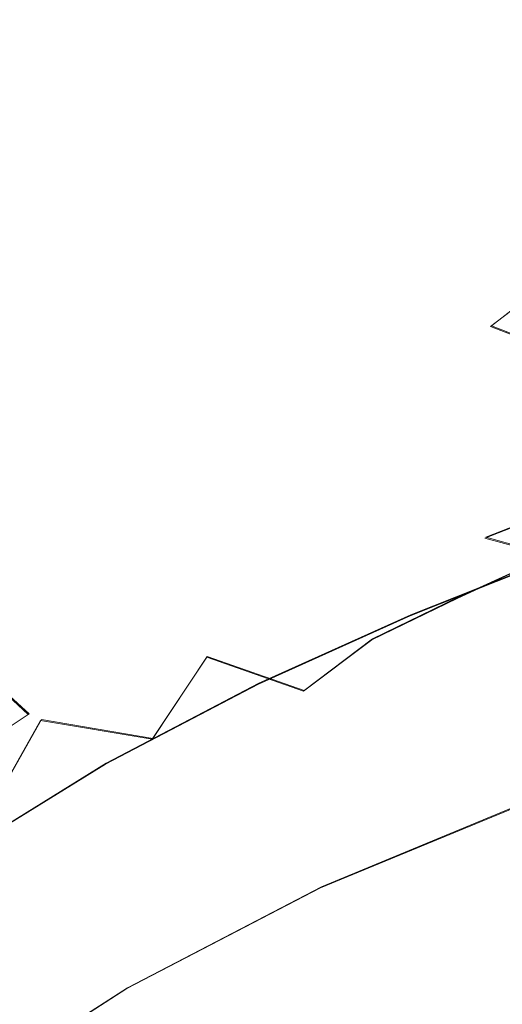
# Model space of a CAD drawing. Extents: x -212 to 108, y -149 to 0.
# Drawn here: x -199 to -192, y -94 to -80 of the extents above; entities that cross this region are included whole.
import ezdxf

# ---------------------------------------------------------------- set-up
doc = ezdxf.new("R2010")
doc.units = 0
doc.header["$LTSCALE"] = 500
doc.header["$MEASUREMENT"] = 0
for name, color, linetype in [('DWXOUTLINES', 7, 'Continuous'), ('FERRO_CHROM', 7, 'Continuous'), ('FERRO_PRYSZNIC1', 7, 'Continuous')]:
    doc.layers.add(name, color=color, linetype=linetype)

msp = doc.modelspace()

# ---------------------------------------------------------------- linework, layer by layer
at = {"layer": 'DWXOUTLINES', "color": 0, "lineweight": 0}
for p, q in [((-192.27, -84.17, 119.91), (-191.36, -83.46, 119.9)), ((-192.27, -84.17, 119.91), (-191.19, -84.59, 118.77)), ((-190.6, -86.39, 116.53), (-192.35, -87.08, 116.84)), ((-191.37, -87.35, 116.02), (-192.35, -87.08, 116.84)), ((-191.37, -87.35, 116.02), (-193.38, -88.15, 116.41)), ((-192.74, -87.91, 141.94), (-191.53, -87.36, 141.78)), ((-193.91, -88.48, 142.06), (-192.74, -87.91, 141.94)), ((-193.38, -88.15, 116.41), (-195.47, -89.09, 116.89)), ((-194.85, -89.19, 142.35), (-193.91, -88.48, 142.06)), ((-196.93, -89.85, 141.84), (-196.18, -88.72, 141.16)), ((-194.85, -89.19, 142.35), (-196.18, -88.72, 141.16)), ((-199.08, -89.1, 119.94), (-198.63, -89.51, 119.09)), ((-197.57, -90.19, 117.47), (-195.47, -89.09, 116.89)), ((-200.48, -90.73, 119.75), (-198.63, -89.51, 119.09)), ((-198.46, -89.59, 140.51), (-199.28, -91.04, 141.36)), ((-196.93, -89.85, 141.84), (-198.46, -89.59, 140.51)), ((-199.65, -91.48, 118.17), (-197.57, -90.19, 117.47)), ((-194.61, -91.89, 114.32), (-191.81, -90.73, 113.68)), ((-197.28, -93.28, 115.08), (-194.61, -91.89, 114.32)), ((-199.78, -94.89, 115.96), (-197.28, -93.28, 115.08))]:
    msp.add_line(p, q, dxfattribs=at)
at = {"layer": 'FERRO_CHROM', "lineweight": 0}
for points, invisible_edges in [([(-191.679, -80.18, 126.348), (-192.446, -80.777, 126.576), (-192.08, -80.561, 128.033), (-191.327, -79.956, 127.783)], 15), ([(-191.886, -80.514, 125.039), (-192.668, -81.112, 125.244), (-192.446, -80.777, 126.576), (-191.679, -80.18, 126.348)], 15), ([(-191.576, -80.494, 129.632), (-192.08, -80.561, 128.033), (-192.969, -81.142, 128.27), (-192.453, -81.085, 129.881)], 15), ([(-190.959, -80.593, 131.327), (-191.576, -80.494, 129.632), (-192.453, -81.085, 129.881), (-191.825, -81.191, 131.583)], 15), ([(-192.446, -80.777, 126.576), (-193.348, -81.356, 126.8), (-192.969, -81.142, 128.27), (-192.08, -80.561, 128.033)], 15), ([(-191.947, -80.929, 123.842), (-192.741, -81.536, 124.021), (-192.668, -81.112, 125.244), (-191.886, -80.514, 125.039)], 15), ([(-192.668, -81.112, 125.244), (-193.586, -81.695, 125.452), (-193.348, -81.356, 126.8), (-192.446, -80.777, 126.576)], 15), ([(-191.861, -81.397, 122.745), (-192.66, -82.019, 122.891), (-192.741, -81.536, 124.021), (-191.947, -80.929, 123.842)], 15), ([(-194.389, -81.929, 127.041), (-193.989, -81.714, 128.519), (-192.969, -81.142, 128.27), (-193.348, -81.356, 126.8)], 15), ([(-193.452, -81.66, 130.138), (-192.453, -81.085, 129.881), (-192.969, -81.142, 128.27), (-193.989, -81.714, 128.519)], 15), ([(-192.741, -81.536, 124.021), (-193.673, -82.129, 124.211), (-193.586, -81.695, 125.452), (-192.668, -81.112, 125.244)], 15), ([(-192.799, -81.769, 131.847), (-191.825, -81.191, 131.583), (-192.453, -81.085, 129.881), (-193.452, -81.66, 130.138)], 15), ([(-192.048, -82.045, 133.599), (-191.11, -81.467, 133.328), (-191.825, -81.191, 131.583), (-192.799, -81.769, 131.847)], 15), ([(-194.646, -82.273, 125.684), (-194.389, -81.929, 127.041), (-193.348, -81.356, 126.8), (-193.586, -81.695, 125.452)], 15), ([(-191.861, -81.397, 122.745), (-191.625, -81.888, 121.733), (-192.421, -82.531, 121.839), (-192.66, -82.019, 122.891)], 15), ([(-192.66, -82.019, 122.891), (-193.605, -82.627, 123.058), (-193.673, -82.129, 124.211), (-192.741, -81.536, 124.021)], 15), ([(-195.545, -82.529, 127.315), (-195.12, -82.309, 128.798), (-193.989, -81.714, 128.519), (-194.389, -81.929, 127.041)], 15), ([(-194.555, -82.251, 130.419), (-193.452, -81.66, 130.138), (-193.989, -81.714, 128.519), (-195.12, -82.309, 128.798)], 15), ([(-194.755, -82.716, 124.432), (-194.646, -82.273, 125.684), (-193.586, -81.695, 125.452), (-193.673, -82.129, 124.211)], 15), ([(-193.864, -82.359, 132.133), (-192.799, -81.769, 131.847), (-193.452, -81.66, 130.138), (-194.555, -82.251, 130.419)], 15), ([(-193.062, -82.635, 133.895), (-192.048, -82.045, 133.599), (-192.799, -81.769, 131.847), (-193.864, -82.359, 132.133)], 15), ([(-195.826, -82.881, 125.954), (-195.545, -82.529, 127.315), (-194.389, -81.929, 127.041), (-194.646, -82.273, 125.684)], 15), ([(-191.625, -81.888, 121.733), (-191.236, -82.357, 120.807), (-191.999, -83.03, 120.848), (-192.421, -82.531, 121.839)], 13), ([(-194.711, -83.227, 123.267), (-194.755, -82.716, 124.432), (-193.673, -82.129, 124.211), (-193.605, -82.627, 123.058)], 15), ([(-192.66, -82.019, 122.891), (-192.421, -82.531, 121.839), (-193.373, -83.158, 121.976), (-193.605, -82.627, 123.058)], 15), ([(-192.163, -83.081, 135.661), (-191.219, -82.491, 135.345), (-192.048, -82.045, 133.599), (-193.062, -82.635, 133.895)], 15), ([(-195.742, -82.893, 130.74), (-194.555, -82.251, 130.419), (-195.12, -82.309, 128.798), (-196.342, -82.961, 129.121)], 15), ([(-195.006, -82.992, 132.454), (-193.864, -82.359, 132.133), (-194.555, -82.251, 130.419), (-195.742, -82.893, 130.74)], 15), ([(-196.796, -83.191, 127.64), (-196.342, -82.961, 129.121), (-195.12, -82.309, 128.798), (-195.545, -82.529, 127.315)], 15), ([(-195.963, -83.334, 124.698), (-195.826, -82.881, 125.954), (-194.646, -82.273, 125.684), (-194.755, -82.716, 124.432)], 15), ([(-194.145, -83.261, 134.223), (-193.062, -82.635, 133.895), (-193.864, -82.359, 132.133), (-195.006, -82.992, 132.454)], 15), ([(-197.105, -83.553, 126.278), (-196.796, -83.191, 127.64), (-195.545, -82.529, 127.315), (-195.826, -82.881, 125.954)], 15), ([(-192.421, -82.531, 121.839), (-191.999, -83.03, 120.848), (-192.944, -83.687, 120.936), (-193.373, -83.158, 121.976)], 15), ([(-192.163, -83.081, 135.661), (-191.183, -83.701, 137.384), (-190.333, -83.109, 137.035), (-191.219, -82.491, 135.345)], 15), ([(-194.711, -83.227, 123.267), (-193.605, -82.627, 123.058), (-193.373, -83.158, 121.976), (-194.507, -83.775, 122.171)], 15), ([(-193.169, -83.706, 136.005), (-192.163, -83.081, 135.661), (-193.062, -82.635, 133.895), (-194.145, -83.261, 134.223)], 15), ([(-195.951, -83.857, 123.53), (-195.963, -83.334, 124.698), (-194.755, -82.716, 124.432), (-194.711, -83.227, 123.267)], 15), ([(-196.994, -83.618, 131.117), (-195.742, -82.893, 130.74), (-196.342, -82.961, 129.121), (-197.634, -83.704, 129.506)], 15), ([(-197.27, -84.017, 125.023), (-197.105, -83.553, 126.278), (-195.826, -82.881, 125.954), (-195.963, -83.334, 124.698)], 15), ([(-196.209, -83.697, 132.823), (-195.006, -82.992, 132.454), (-195.742, -82.893, 130.74), (-196.994, -83.618, 131.117)], 15), ([(-198.12, -83.949, 128.029), (-197.634, -83.704, 129.506), (-196.342, -82.961, 129.121), (-196.796, -83.191, 127.64)], 15), ([(-195.288, -83.949, 134.587), (-194.145, -83.261, 134.223), (-195.006, -82.992, 132.454), (-196.209, -83.697, 132.823)], 15), ([(-191.999, -83.03, 120.848), (-191.37, -83.475, 119.904), (-192.284, -84.179, 119.909), (-192.944, -83.687, 120.936)], 13), ([(-198.458, -84.324, 126.672), (-198.12, -83.949, 128.029), (-196.796, -83.191, 127.64), (-197.105, -83.553, 126.278)], 15), ([(-194.507, -83.775, 122.171), (-193.373, -83.158, 121.976), (-192.944, -83.687, 120.936), (-194.128, -84.327, 121.121)], 15), ([(-193.169, -83.706, 136.005), (-192.09, -84.331, 137.762), (-191.183, -83.701, 137.384), (-192.163, -83.081, 135.661)], 15), ([(-197.295, -84.551, 123.857), (-197.27, -84.017, 125.023), (-195.963, -83.334, 124.698), (-195.951, -83.857, 123.53)], 15), ([(-195.951, -83.857, 123.53), (-194.711, -83.227, 123.267), (-194.507, -83.775, 122.171), (-195.788, -84.419, 122.432)], 15), ([(-194.243, -84.378, 136.37), (-193.169, -83.706, 136.005), (-194.145, -83.261, 134.223), (-195.288, -83.949, 134.587)], 15), ([(-191.37, -83.475, 119.904), (-190.51, -83.745, 119.071), (-191.202, -84.601, 118.774), (-192.284, -84.179, 119.909)], 11), ([(-196.994, -83.618, 131.117), (-197.634, -83.704, 129.506), (-198.977, -84.57, 129.968), (-198.292, -84.459, 131.566)], 15), ([(-198.654, -84.799, 125.42), (-198.458, -84.324, 126.672), (-197.105, -83.553, 126.278), (-197.27, -84.017, 125.023)], 15), ([(-196.209, -83.697, 132.823), (-196.994, -83.618, 131.117), (-198.292, -84.459, 131.566), (-197.457, -84.507, 133.254)], 15), ([(-198.12, -83.949, 128.029), (-199.497, -84.836, 128.5), (-198.977, -84.57, 129.968), (-197.634, -83.704, 129.506)], 15), ([(-195.288, -83.949, 134.587), (-196.209, -83.697, 132.823), (-197.457, -84.507, 133.254), (-196.485, -84.721, 134.994)], 15), ([(-194.243, -84.378, 136.37), (-193.082, -84.991, 138.136), (-192.09, -84.331, 137.762), (-193.169, -83.706, 136.005)], 15), ([(-194.128, -84.327, 121.121), (-192.944, -83.687, 120.936), (-192.284, -84.179, 119.909), (-193.556, -84.851, 120.094)], 15), ([(-197.295, -84.551, 123.857), (-195.951, -83.857, 123.53), (-195.788, -84.419, 122.432), (-197.179, -85.125, 122.765)], 15), ([(-195.788, -84.419, 122.432), (-194.507, -83.775, 122.171), (-194.128, -84.327, 121.121), (-195.481, -84.988, 121.393)], 15), ([(-198.458, -84.324, 126.672), (-199.864, -85.227, 127.15), (-199.497, -84.836, 128.5), (-198.12, -83.949, 128.029)], 15), ([(-198.714, -85.344, 124.26), (-198.654, -84.799, 125.42), (-197.27, -84.017, 125.023), (-197.295, -84.551, 123.857)], 15), ([(-194.243, -84.378, 136.37), (-195.288, -83.949, 134.587), (-196.485, -84.721, 134.994), (-195.39, -85.108, 136.747)], 15), ([(-193.556, -84.851, 120.094), (-192.284, -84.179, 119.909), (-191.202, -84.601, 118.774), (-192.893, -85.332, 119.114)], 15), ([(-198.654, -84.799, 125.42), (-200.089, -85.716, 125.904), (-199.864, -85.227, 127.15), (-198.458, -84.324, 126.672)], 15), ([(-197.179, -85.125, 122.765), (-195.788, -84.419, 122.432), (-195.481, -84.988, 121.393), (-196.937, -85.709, 121.737)], 15), ([(-195.481, -84.988, 121.393), (-194.128, -84.327, 121.121), (-193.556, -84.851, 120.094), (-195.039, -85.533, 120.399)], 15), ([(-194.243, -84.378, 136.37), (-195.39, -85.108, 136.747), (-194.187, -85.673, 138.473), (-193.082, -84.991, 138.136)], 15), ([(-193.082, -84.991, 138.136), (-191.813, -85.788, 139.861), (-190.904, -85.123, 139.465), (-192.09, -84.331, 137.762)], 15), ([(-198.292, -84.459, 131.566), (-198.977, -84.57, 129.968), (-200.349, -85.594, 130.523), (-199.617, -85.449, 132.103)], 15), ([(-197.457, -84.507, 133.254), (-198.292, -84.459, 131.566), (-199.617, -85.449, 132.103), (-198.73, -85.454, 133.765)], 15), ([(-196.485, -84.721, 134.994), (-197.457, -84.507, 133.254), (-198.73, -85.454, 133.765), (-197.709, -85.616, 135.469)], 15), ([(-198.714, -85.344, 124.26), (-197.295, -84.551, 123.857), (-197.179, -85.125, 122.765), (-198.646, -85.93, 123.177)], 15), ([(-192.235, -85.755, 118.204), (-192.893, -85.332, 119.114), (-191.202, -84.601, 118.774), (-190.644, -85.159, 117.855)], 15), ([(-198.714, -85.344, 124.26), (-200.181, -86.274, 124.75), (-200.089, -85.716, 125.904), (-198.654, -84.799, 125.42)], 15), ([(-195.39, -85.108, 136.747), (-196.485, -84.721, 134.994), (-197.709, -85.616, 135.469), (-196.572, -85.938, 137.17)], 15), ([(-195.039, -85.533, 120.399), (-193.556, -84.851, 120.094), (-192.893, -85.332, 119.114), (-194.498, -86.028, 119.451)], 15), ([(-196.937, -85.709, 121.737), (-195.481, -84.988, 121.393), (-195.039, -85.533, 120.399), (-196.584, -86.272, 120.763)], 15), ([(-195.39, -85.108, 136.747), (-196.572, -85.938, 137.17), (-195.342, -86.426, 138.826), (-194.187, -85.673, 138.473)], 15), ([(-193.082, -84.991, 138.136), (-194.187, -85.673, 138.473), (-192.896, -86.423, 140.157), (-191.813, -85.788, 139.861)], 15), ([(-198.646, -85.93, 123.177), (-197.179, -85.125, 122.765), (-196.937, -85.709, 121.737), (-198.46, -86.528, 122.16)], 15), ([(-191.502, -86.114, 117.348), (-192.235, -85.755, 118.204), (-190.644, -85.159, 117.855), (-189.925, -85.516, 117.048)], 15), ([(-198.714, -85.344, 124.26), (-198.646, -85.93, 123.177), (-200.152, -86.872, 123.676), (-200.181, -86.274, 124.75)], 15), ([(-193.893, -86.445, 118.548), (-194.498, -86.028, 119.451), (-192.893, -85.332, 119.114), (-192.235, -85.755, 118.204)], 15), ([(-198.73, -85.454, 133.765), (-199.617, -85.449, 132.103), (-200.949, -86.621, 132.744), (-200.008, -86.573, 134.374)], 15), ([(-197.709, -85.616, 135.469), (-198.73, -85.454, 133.765), (-200.008, -86.573, 134.374), (-198.933, -86.667, 136.033)], 15), ([(-196.572, -85.938, 137.17), (-197.709, -85.616, 135.469), (-198.933, -86.667, 136.033), (-197.749, -86.909, 137.673)], 15), ([(-196.584, -86.272, 120.763), (-195.039, -85.533, 120.399), (-194.498, -86.028, 119.451), (-196.131, -86.783, 119.834)], 15), ([(-198.46, -86.528, 122.16), (-196.937, -85.709, 121.737), (-196.584, -86.272, 120.763), (-198.171, -87.106, 121.199)], 15), ([(-194.187, -85.673, 138.473), (-195.342, -86.426, 138.826), (-194.054, -87.085, 140.422), (-192.896, -86.423, 140.157)], 15), ([(-193.192, -86.797, 117.681), (-193.893, -86.445, 118.548), (-192.235, -85.755, 118.204), (-191.502, -86.114, 117.348)], 15), ([(-191.813, -85.788, 139.861), (-192.896, -86.423, 140.157), (-191.539, -87.366, 141.783), (-190.444, -86.768, 141.524)], 11), ([(-198.646, -85.93, 123.177), (-198.46, -86.528, 122.16), (-200.015, -87.483, 122.669), (-200.152, -86.872, 123.676)], 11), ([(-196.572, -85.938, 137.17), (-197.749, -86.909, 137.673), (-196.483, -87.299, 139.249), (-195.342, -86.426, 138.826)], 15), ([(-195.595, -87.213, 118.938), (-196.131, -86.783, 119.834), (-194.498, -86.028, 119.451), (-193.893, -86.445, 118.548)], 15), ([(-192.362, -87.094, 116.842), (-193.192, -86.797, 117.681), (-191.502, -86.114, 117.348), (-190.61, -86.404, 116.526)], 15), ([(-198.171, -87.106, 121.199), (-196.584, -86.272, 120.763), (-196.131, -86.783, 119.834), (-197.79, -87.637, 120.281)], 15), ([(-195.342, -86.426, 138.826), (-196.483, -87.299, 139.249), (-195.188, -87.83, 140.724), (-194.054, -87.085, 140.422)], 15), ([(-194.964, -87.576, 118.072), (-195.595, -87.213, 118.938), (-193.893, -86.445, 118.548), (-193.192, -86.797, 117.681)], 15), ([(-192.896, -86.423, 140.157), (-194.054, -87.085, 140.422), (-192.746, -87.921, 141.938), (-191.539, -87.366, 141.783)], 11), ([(-191.385, -87.359, 116.024), (-192.362, -87.094, 116.842), (-190.61, -86.404, 116.526), (-189.535, -86.657, 115.73)], 13), ([(-198.46, -86.528, 122.16), (-198.171, -87.106, 121.199), (-199.784, -88.077, 121.718), (-200.015, -87.483, 122.669)], 11), ([(-197.749, -86.909, 137.673), (-198.933, -86.667, 136.033), (-200.133, -87.912, 136.711), (-198.882, -88.06, 138.291)], 15), ([(-197.33, -88.089, 119.395), (-197.79, -87.637, 120.281), (-196.131, -86.783, 119.834), (-195.595, -87.213, 118.938)], 15), ([(-194.232, -87.888, 117.23), (-194.964, -87.576, 118.072), (-193.192, -86.797, 117.681), (-192.362, -87.094, 116.842)], 15), ([(-197.749, -86.909, 137.673), (-198.882, -88.06, 138.291), (-197.547, -88.342, 139.794), (-196.483, -87.299, 139.249)], 15), ([(-198.171, -87.106, 121.199), (-197.79, -87.637, 120.281), (-199.47, -88.628, 120.812), (-199.784, -88.077, 121.718)], 11), ([(-194.054, -87.085, 140.422), (-195.188, -87.83, 140.724), (-193.918, -88.49, 142.063), (-192.746, -87.921, 141.938)], 11), ([(-193.388, -88.164, 116.408), (-194.232, -87.888, 117.23), (-192.362, -87.094, 116.842), (-191.385, -87.359, 116.024)], 3), ([(-196.791, -88.476, 118.538), (-197.33, -88.089, 119.395), (-195.595, -87.213, 118.938), (-194.964, -87.576, 118.072)], 15), ([(-196.483, -87.299, 139.249), (-197.547, -88.342, 139.794), (-196.187, -88.73, 141.163), (-195.188, -87.83, 140.724)], 15), ([(-193.388, -88.164, 116.408), (-191.385, -87.359, 116.024), (-190.242, -87.614, 115.22), (-192.424, -88.42, 115.6)], 15), ([(-191.539, -87.366, 141.783), (-192.746, -87.921, 141.938), (-191.478, -88.954, 143.375), (-190.137, -88.509, 143.335)], 15), ([(-197.33, -88.089, 119.395), (-199.089, -89.106, 119.938), (-199.47, -88.628, 120.812), (-197.79, -87.637, 120.281)], 13), ([(-196.172, -88.81, 117.704), (-196.791, -88.476, 118.538), (-194.964, -87.576, 118.072), (-194.232, -87.888, 117.23)], 15), ([(-192.424, -88.42, 115.6), (-190.242, -87.614, 115.22), (-188.95, -87.871, 114.426), (-191.369, -88.661, 114.802)], 15), ([(-195.188, -87.83, 140.724), (-196.187, -88.73, 141.163), (-194.857, -89.197, 142.347), (-193.918, -88.49, 142.063)], 9), ([(-195.475, -89.102, 116.889), (-196.172, -88.81, 117.704), (-194.232, -87.888, 117.23), (-193.388, -88.164, 116.408)], 7), ([(-192.746, -87.921, 141.938), (-193.918, -88.49, 142.063), (-192.813, -89.328, 143.292), (-191.478, -88.954, 143.375)], 15), ([(-199.931, -89.434, 139.059), (-198.473, -89.603, 140.513), (-197.547, -88.342, 139.794), (-198.882, -88.06, 138.291)], 15), ([(-196.791, -88.476, 118.538), (-198.643, -89.521, 119.094), (-199.089, -89.106, 119.938), (-197.33, -88.089, 119.395)], 13), ([(-195.475, -89.102, 116.889), (-193.388, -88.164, 116.408), (-192.424, -88.42, 115.6), (-194.7, -89.367, 116.089)], 15), ([(-198.473, -89.603, 140.513), (-196.94, -89.858, 141.838), (-196.187, -88.73, 141.163), (-197.547, -88.342, 139.794)], 13), ([(-196.172, -88.81, 117.704), (-198.139, -89.884, 118.274), (-198.643, -89.521, 119.094), (-196.791, -88.476, 118.538)], 15), ([(-193.918, -88.49, 142.063), (-194.857, -89.197, 142.347), (-193.812, -89.624, 143.175), (-192.813, -89.328, 143.292)], 15), ([(-194.7, -89.367, 116.089), (-192.424, -88.42, 115.6), (-191.369, -88.661, 114.802), (-193.866, -89.609, 115.301)], 15), ([(-196.94, -89.858, 141.838), (-195.367, -90.167, 142.983), (-194.857, -89.197, 142.347), (-196.187, -88.73, 141.163)], 15), ([(-193.866, -89.609, 115.301), (-191.369, -88.661, 114.802), (-190.255, -88.892, 114.012), (-192.992, -89.838, 114.52)], 15), ([(-195.475, -89.102, 116.889), (-197.58, -90.204, 117.474), (-198.139, -89.884, 118.274), (-196.172, -88.81, 117.704)], 15), ([(-192.992, -89.838, 114.52), (-190.255, -88.892, 114.012), (-189.11, -89.118, 113.225), (-192.098, -90.059, 113.742)], 15), ([(-190.307, -90.205, 144.732), (-191.478, -88.954, 143.375), (-192.813, -89.328, 143.292), (-192.012, -90.393, 144.442)], 15), ([(-198.643, -89.521, 119.094), (-200.492, -90.737, 119.753), (-200.845, -90.292, 120.582), (-199.089, -89.106, 119.938)], 15), ([(-195.475, -89.102, 116.889), (-194.7, -89.367, 116.089), (-196.971, -90.493, 116.69), (-197.58, -90.204, 117.474)], 7), ([(-195.367, -90.167, 142.983), (-193.731, -90.39, 143.875), (-193.812, -89.624, 143.175), (-194.857, -89.197, 142.347)], 15), ([(-200.899, -91.001, 139.946), (-199.293, -91.053, 141.364), (-198.473, -89.603, 140.513), (-199.931, -89.434, 139.059)], 13), ([(-194.7, -89.367, 116.089), (-193.866, -89.609, 115.301), (-196.325, -90.757, 115.918), (-196.971, -90.493, 116.69)], 15), ([(-192.012, -90.393, 144.442), (-192.813, -89.328, 143.292), (-193.812, -89.624, 143.175), (-193.731, -90.39, 143.875)], 15), ([(-198.139, -89.884, 118.274), (-200.096, -91.133, 118.95), (-200.492, -90.737, 119.753), (-198.643, -89.521, 119.094)], 9), ([(-199.293, -91.053, 141.364), (-197.552, -91.186, 142.671), (-196.94, -89.858, 141.838), (-198.473, -89.603, 140.513)], 11), ([(-193.866, -89.609, 115.301), (-192.992, -89.838, 114.52), (-195.654, -91.005, 115.154), (-196.325, -90.757, 115.918)], 15), ([(-192.992, -89.838, 114.52), (-192.098, -90.059, 113.742), (-194.971, -91.245, 114.393), (-195.654, -91.005, 115.154)], 15), ([(-197.58, -90.204, 117.474), (-199.663, -91.488, 118.168), (-200.096, -91.133, 118.95), (-198.139, -89.884, 118.274)], 13), ([(-197.552, -91.186, 142.671), (-195.68, -91.37, 143.83), (-195.367, -90.167, 142.983), (-196.94, -89.858, 141.838)], 15), ([(-192.046, -90.174, 113.751), (-194.906, -91.355, 114.399), (-194.971, -91.245, 114.393), (-192.098, -90.059, 113.742)], 15), ([(-197.58, -90.204, 117.474), (-196.971, -90.493, 116.69), (-199.199, -91.811, 117.405), (-199.663, -91.488, 118.168)], 3), ([(-195.68, -91.37, 143.83), (-193.67, -91.549, 144.798), (-193.731, -90.39, 143.875), (-195.367, -90.167, 142.983)], 15), ([(-191.995, -90.286, 113.758), (-194.844, -91.462, 114.404), (-194.906, -91.355, 114.399), (-192.046, -90.174, 113.751)], 15), ([(-191.948, -90.392, 113.762), (-194.785, -91.564, 114.405), (-194.844, -91.462, 114.404), (-191.995, -90.286, 113.758)], 15), ([(-191.905, -90.49, 113.761), (-194.733, -91.658, 114.402), (-194.785, -91.564, 114.405), (-191.948, -90.392, 113.762)], 15), ([(-191.513, -91.666, 145.533), (-192.012, -90.393, 144.442), (-193.731, -90.39, 143.875), (-193.67, -91.549, 144.798)], 15), ([(-196.971, -90.493, 116.69), (-196.325, -90.757, 115.918), (-198.712, -92.11, 116.654), (-199.199, -91.811, 117.405)], 15), ([(-191.905, -90.49, 113.761), (-191.869, -90.577, 113.755), (-194.688, -91.742, 114.394), (-194.733, -91.658, 114.402)], 15), ([(-191.869, -90.577, 113.755), (-191.842, -90.651, 113.74), (-194.654, -91.813, 114.378), (-194.688, -91.742, 114.394)], 15), ([(-191.842, -90.651, 113.74), (-191.824, -90.707, 113.717), (-194.632, -91.867, 114.354), (-194.654, -91.813, 114.378)], 15), ([(-196.325, -90.757, 115.918), (-195.654, -91.005, 115.154), (-198.209, -92.392, 115.911), (-198.712, -92.11, 116.654)], 15), ([(-191.824, -90.707, 113.717), (-191.817, -90.745, 113.683), (-194.624, -91.904, 114.319), (-194.632, -91.867, 114.354)], 13), ([(-200.044, -92.663, 142.303), (-198.126, -92.683, 143.587), (-197.552, -91.186, 142.671), (-199.293, -91.053, 141.364)], 15), ([(-195.654, -91.005, 115.154), (-194.971, -91.245, 114.393), (-197.698, -92.666, 115.173), (-198.209, -92.392, 115.911)], 15), ([(-198.126, -92.683, 143.587), (-196.032, -92.778, 144.748), (-195.68, -91.37, 143.83), (-197.552, -91.186, 142.671)], 15), ([(-194.906, -91.355, 114.399), (-197.622, -92.77, 115.176), (-197.698, -92.666, 115.173), (-194.971, -91.245, 114.393)], 15), ([(-194.844, -91.462, 114.404), (-197.549, -92.871, 115.177), (-197.622, -92.77, 115.176), (-194.906, -91.355, 114.399)], 15), ([(-194.785, -91.564, 114.405), (-197.48, -92.968, 115.176), (-197.549, -92.871, 115.177), (-194.844, -91.462, 114.404)], 15), ([(-196.032, -92.778, 144.748), (-193.762, -92.932, 145.758), (-193.67, -91.549, 144.798), (-195.68, -91.37, 143.83)], 15), ([(-194.733, -91.658, 114.402), (-197.418, -93.057, 115.17), (-197.48, -92.968, 115.176), (-194.785, -91.564, 114.405)], 15), ([(-191.313, -93.132, 146.589), (-191.513, -91.666, 145.533), (-193.67, -91.549, 144.798), (-193.762, -92.932, 145.758)], 15), ([(-194.733, -91.658, 114.402), (-194.688, -91.742, 114.394), (-197.365, -93.137, 115.159), (-197.418, -93.057, 115.17)], 15), ([(-194.688, -91.742, 114.394), (-194.654, -91.813, 114.378), (-197.325, -93.204, 115.142), (-197.365, -93.137, 115.159)], 15), ([(-199.199, -91.811, 117.405), (-198.712, -92.11, 116.654), (-200.989, -93.673, 117.509), (-201.344, -93.334, 118.238)], 11), ([(-194.654, -91.813, 114.378), (-194.632, -91.867, 114.354), (-197.299, -93.257, 115.116), (-197.325, -93.204, 115.142)], 15), ([(-194.632, -91.867, 114.354), (-194.624, -91.904, 114.319), (-197.289, -93.293, 115.081), (-197.299, -93.257, 115.116)], 13), ([(-198.712, -92.11, 116.654), (-198.209, -92.392, 115.911), (-200.623, -93.996, 116.79), (-200.989, -93.673, 117.509)], 11), ([(-198.209, -92.392, 115.911), (-197.698, -92.666, 115.173), (-200.252, -94.311, 116.076), (-200.623, -93.996, 116.79)], 11), ([(-200.761, -94.405, 143.287), (-198.734, -94.314, 144.527), (-198.126, -92.683, 143.587), (-200.044, -92.663, 142.303)], 15), ([(-197.622, -92.77, 115.176), (-200.166, -94.408, 116.075), (-200.252, -94.311, 116.076), (-197.698, -92.666, 115.173)], 15), ([(-198.734, -94.314, 144.527), (-196.525, -94.333, 145.664), (-196.032, -92.778, 144.748), (-198.126, -92.683, 143.587)], 15), ([(-197.549, -92.871, 115.177), (-200.081, -94.503, 116.072), (-200.166, -94.408, 116.075), (-197.622, -92.77, 115.176)], 15), ([(-196.525, -94.333, 145.664), (-194.138, -94.468, 146.679), (-193.762, -92.932, 145.758), (-196.032, -92.778, 144.748)], 15), ([(-197.48, -92.968, 115.176), (-200.003, -94.593, 116.067), (-200.081, -94.503, 116.072), (-197.549, -92.871, 115.177)], 15), ([(-197.418, -93.057, 115.17), (-199.932, -94.676, 116.059), (-200.003, -94.593, 116.067), (-197.48, -92.968, 115.176)], 15), ([(-191.579, -94.727, 147.555), (-191.313, -93.132, 146.589), (-193.762, -92.932, 145.758), (-194.138, -94.468, 146.679)], 15), ([(-197.418, -93.057, 115.17), (-197.365, -93.137, 115.159), (-199.872, -94.751, 116.045), (-199.932, -94.676, 116.059)], 15), ([(-197.365, -93.137, 115.159), (-197.325, -93.204, 115.142), (-199.826, -94.815, 116.026), (-199.872, -94.751, 116.045)], 15), ([(-197.325, -93.204, 115.142), (-197.299, -93.257, 115.116), (-199.796, -94.865, 115.999), (-199.826, -94.815, 116.026)], 15), ([(-197.299, -93.257, 115.116), (-197.289, -93.293, 115.081), (-199.785, -94.9, 115.964), (-199.796, -94.865, 115.999)], 13)]:
    msp.add_3dface(points, dxfattribs=dict(at, invisible_edges=invisible_edges))
at = {"layer": 'FERRO_PRYSZNIC1', "lineweight": 0}
for points, invisible_edges in [([(-192.046, -90.54, 113.189), (-192.098, -90.478, 113.101), (-194.971, -91.664, 113.752), (-194.906, -91.722, 113.838)], 15), ([(-192.098, -90.949, 112.321), (-194.971, -92.136, 112.972), (-194.971, -91.664, 113.752), (-192.098, -90.478, 113.101)], 15), ([(-191.995, -90.6, 113.277), (-192.046, -90.54, 113.189), (-194.906, -91.722, 113.838), (-194.844, -91.777, 113.922)], 15), ([(-191.948, -90.654, 113.361), (-191.995, -90.6, 113.277), (-194.844, -91.777, 113.922), (-194.785, -91.826, 114.004)], 15), ([(-191.905, -90.7, 113.44), (-191.948, -90.654, 113.361), (-194.785, -91.826, 114.004), (-194.733, -91.868, 114.081)], 15), ([(-191.905, -90.7, 113.44), (-194.733, -91.868, 114.081), (-194.688, -91.899, 114.153), (-191.869, -90.735, 113.514)], 15), ([(-191.869, -90.735, 113.514), (-194.688, -91.899, 114.153), (-194.654, -91.917, 114.218), (-191.842, -90.755, 113.58)], 15), ([(-191.842, -90.755, 113.58), (-194.654, -91.917, 114.218), (-194.632, -91.92, 114.273), (-191.824, -90.76, 113.637)], 15), ([(-191.824, -90.76, 113.637), (-194.632, -91.92, 114.273), (-194.624, -91.904, 114.319), (-191.817, -90.745, 113.683)], 11), ([(-192.098, -91.414, 111.552), (-194.971, -92.601, 112.203), (-194.971, -92.136, 112.972), (-192.098, -90.949, 112.321)], 15), ([(-192.098, -91.867, 110.804), (-194.971, -93.053, 111.455), (-194.971, -92.601, 112.203), (-192.098, -91.414, 111.552)], 15), ([(-194.906, -91.722, 113.838), (-194.971, -91.664, 113.752), (-197.698, -93.085, 114.532), (-197.622, -93.137, 114.614)], 15), ([(-194.971, -92.136, 112.972), (-197.698, -93.557, 113.752), (-197.698, -93.085, 114.532), (-194.971, -91.664, 113.752)], 15), ([(-194.844, -91.777, 113.922), (-194.906, -91.722, 113.838), (-197.622, -93.137, 114.614), (-197.549, -93.186, 114.696)], 15), ([(-194.785, -91.826, 114.004), (-194.844, -91.777, 113.922), (-197.549, -93.186, 114.696), (-197.48, -93.23, 114.774)], 15), ([(-194.733, -91.868, 114.081), (-194.785, -91.826, 114.004), (-197.48, -93.23, 114.774), (-197.418, -93.267, 114.849)], 15), ([(-194.733, -91.868, 114.081), (-197.418, -93.267, 114.849), (-197.365, -93.294, 114.919), (-194.688, -91.899, 114.153)], 15), ([(-192.098, -92.3, 110.087), (-194.971, -93.486, 110.738), (-194.971, -93.053, 111.455), (-192.098, -91.867, 110.804)], 15), ([(-194.688, -91.899, 114.153), (-197.365, -93.294, 114.919), (-197.325, -93.309, 114.981), (-194.654, -91.917, 114.218)], 15), ([(-194.654, -91.917, 114.218), (-197.325, -93.309, 114.981), (-197.299, -93.309, 115.036), (-194.632, -91.92, 114.273)], 15), ([(-194.632, -91.92, 114.273), (-197.299, -93.309, 115.036), (-197.289, -93.293, 115.081), (-194.624, -91.904, 114.319)], 11), ([(-194.971, -92.601, 112.203), (-197.698, -94.022, 112.983), (-197.698, -93.557, 113.752), (-194.971, -92.136, 112.972)], 15), ([(-192.098, -92.3, 110.087), (-192.098, -92.708, 109.413), (-194.971, -93.894, 110.064), (-194.971, -93.486, 110.738)], 15), ([(-194.971, -93.053, 111.455), (-197.698, -94.474, 112.235), (-197.698, -94.022, 112.983), (-194.971, -92.601, 112.203)], 15), ([(-192.098, -92.708, 109.413), (-192.098, -93.083, 108.791), (-194.971, -94.27, 109.443), (-194.971, -93.894, 110.064)], 15), ([(-197.622, -93.137, 114.614), (-197.698, -93.085, 114.532), (-200.252, -94.73, 115.434), (-200.165, -94.775, 115.513)], 15), ([(-197.698, -93.557, 113.752), (-200.252, -95.202, 114.655), (-200.252, -94.73, 115.434), (-197.698, -93.085, 114.532)], 13), ([(-194.971, -93.486, 110.738), (-197.698, -94.907, 111.518), (-197.698, -94.474, 112.235), (-194.971, -93.053, 111.455)], 15), ([(-192.098, -93.083, 108.791), (-192.098, -93.421, 108.233), (-194.971, -94.607, 108.884), (-194.971, -94.27, 109.443)], 15), ([(-197.549, -93.186, 114.696), (-197.622, -93.137, 114.614), (-200.165, -94.775, 115.513), (-200.081, -94.817, 115.591)], 15), ([(-197.48, -93.23, 114.774), (-197.549, -93.186, 114.696), (-200.081, -94.817, 115.591), (-200.003, -94.855, 115.666)], 15), ([(-197.418, -93.267, 114.849), (-197.48, -93.23, 114.774), (-200.003, -94.855, 115.666), (-199.932, -94.886, 115.738)], 15), ([(-197.418, -93.267, 114.849), (-199.932, -94.886, 115.738), (-199.872, -94.908, 115.805), (-197.365, -93.294, 114.919)], 15), ([(-197.365, -93.294, 114.919), (-199.872, -94.908, 115.805), (-199.826, -94.92, 115.865), (-197.325, -93.309, 114.981)], 15), ([(-197.325, -93.309, 114.981), (-199.826, -94.92, 115.865), (-199.796, -94.918, 115.919), (-197.299, -93.309, 115.036)], 15), ([(-197.299, -93.309, 115.036), (-199.796, -94.918, 115.919), (-199.785, -94.9, 115.964), (-197.289, -93.293, 115.081)], 11), ([(-194.971, -93.486, 110.738), (-194.971, -93.894, 110.064), (-197.698, -95.315, 110.844), (-197.698, -94.907, 111.518)], 15), ([(-192.098, -93.421, 108.233), (-192.098, -93.714, 107.749), (-194.971, -94.9, 108.4), (-194.971, -94.607, 108.884)], 15)]:
    msp.add_3dface(points, dxfattribs=dict(at, invisible_edges=invisible_edges))

doc.saveas('drawing.dxf')
